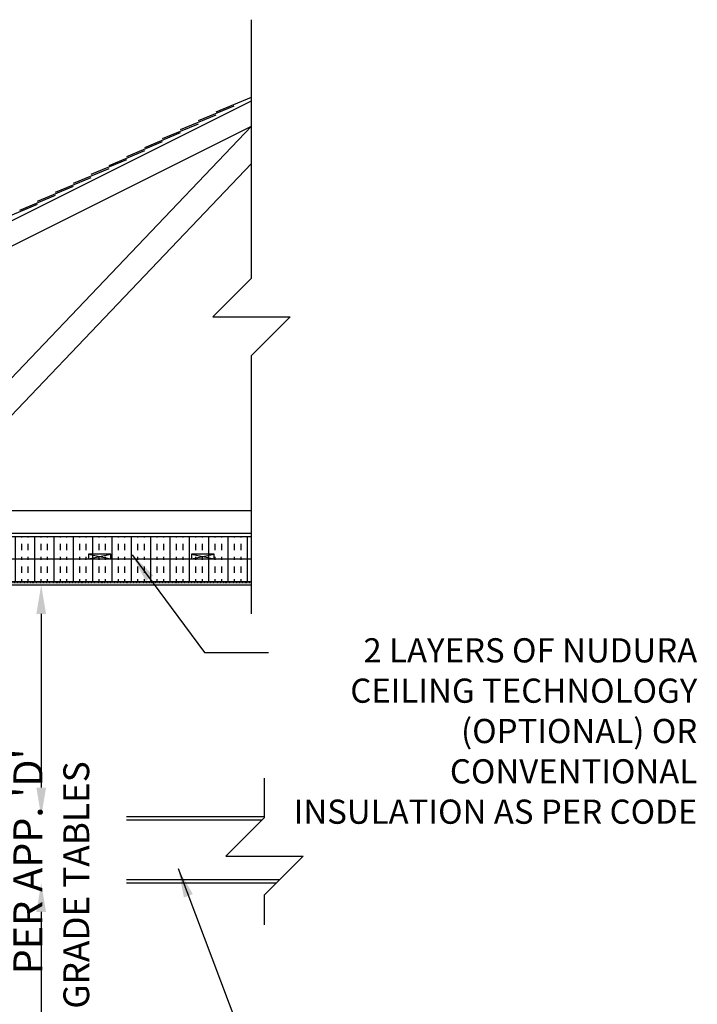
# Model space of a CAD drawing. Units: inches. Extents: x -154 to 191, y 68 to 438.
# Drawn here: x 86 to 191, y 285 to 438 of the extents above; entities that cross this region are included whole.
import ezdxf

# ---------------------------------------------------------------- set-up
doc = ezdxf.new("R2010")
doc.units = ezdxf.units.IN
doc.header["$MEASUREMENT"] = 0
doc.linetypes.add('HIDDEN2', pattern=[0.1875, 0.125, -0.0625])
for name, color, linetype in [('DIM', 4, 'Continuous'), ('HATCH', 12, 'Continuous'), ('line25', 2, 'Continuous'), ('LINE9', 9, 'Continuous'), ('TBK_TEXT', 4, 'Continuous'), ('TEXT', 4, 'Continuous')]:
    doc.layers.add(name, color=color, linetype=linetype)
doc.styles.add('DIM', font='romans.shx', dxfattribs={"width": 0.7})
doc.styles.add('ROMANS', font='romans.shx', dxfattribs={"height": 4.5})
doc.dimstyles.new('int_48', dxfattribs={"dimscale": 48, "dimtxt": 0.09375, "dimasz": 0.09375, "dimexe": 0.09375, "dimexo": 0.0625, "dimgap": 0.0625, "dimtad": 1, "dimdec": 1, "dimzin": 3, "dimdsep": 46, "dimlunit": 4, "dimtxsty": 'DIM', "dimcen": 0.09, "dimdle": 0.09375, "dimse1": 1, "dimse2": 1, "dimclrt": 4, "dimadec": 0, "dimazin": 0, "dimtfac": 1, "dimtdec": 1, "dimtmove": 2, "dimatfit": 3, "dimfxl": 0, "dimfrac": 2, "dimtolj": 1, "dimtzin": 0, "dimarcsym": 0})

# ---------------------------------------------------------------- blocks, each defined once
blk = doc.blocks.new('*D14')
at = {"layer": 'Defpoints', "color": 0}
for p in [(54.33, 304.26), (54.33, 259.95), (89.36, 259.95)]:
    blk.add_point(p, dxfattribs=at)
at = {"layer": 'DIM', "color": 0, "lineweight": -2}
blk.add_line((89.36, 299.76), (89.36, 264.45), dxfattribs=at)
at = {"layer": 'DIM', "color": 0}
for points in [[(88.61, 299.76), (90.11, 299.76), (89.36, 304.26)], [(88.61, 264.45), (90.11, 264.45), (89.36, 259.95)]]:
    blk.add_solid(points, dxfattribs=at)
at = {"layer": 'DIM', "color": 4, "insert": (83.55, 307.59), "char_height": 4.5, "attachment_point": 5, "rotation": 90, "style": 'DIM'}
blk.add_mtext("\\A1;WALL HEIGHTS AS  PER APP. 'D'", dxfattribs=at)
blk = doc.blocks.new('*D15')
at = {"layer": 'Defpoints', "color": 0}
for p in [(54.33, 350.45), (54.33, 314.53), (89.36, 314.53)]:
    blk.add_point(p, dxfattribs=at)
at = {"layer": 'DIM', "color": 0, "lineweight": -2}
blk.add_line((89.36, 345.95), (89.36, 319.03), dxfattribs=at)
at = {"layer": 'DIM', "color": 0}
for points in [[(88.61, 345.95), (90.11, 345.95), (89.36, 350.45)], [(88.61, 319.03), (90.11, 319.03), (89.36, 314.53)]]:
    blk.add_solid(points, dxfattribs=at)
at = {"layer": 'DIM', "color": 4, "insert": (83.55, 364.32), "char_height": 4.5, "attachment_point": 5, "rotation": 90, "style": 'DIM'}
blk.add_mtext('\\A1;  ', dxfattribs=at)

msp = doc.modelspace()

# ---------------------------------------------------------------- hatches: boundary and pattern name
at = {"layer": 'HATCH'}
h = msp.add_hatch(dxfattribs=at)
h.set_pattern_fill('INSUL', color=256, scale=8, angle=90, style=0)
h.set_pattern_definition([(90, (7.3483, 157.796), (-3, 2e-16), []), (90, (6.3483, 157.796), (-3, 2e-16), [1, -1]), (90, (5.3483, 157.796), (-3, 2e-16), [1, -1])])
h.paths.add_polyline_path([(121.96, 357.95), (14.17, 357.95), (14.8, 354.45), (16.67, 354.45), (16.67, 355.2), (20.17, 355.2), (20.17, 354.45), (32.67, 354.45), (32.67, 355.2), (36.17, 355.2), (36.17, 354.45), (121.96, 354.45)])
h = msp.add_hatch(dxfattribs=at)
h.set_pattern_fill('INSUL', color=256, scale=8, angle=90, style=0)
h.set_pattern_definition([(90, (7.3483, 154.296), (-3, 2e-16), []), (90, (6.3483, 154.296), (-3, 2e-16), [1, -1]), (90, (5.3483, 154.296), (-3, 2e-16), [1, -1])])
h.paths.add_polyline_path([(121.96, 354.45), (14.17, 354.45), (14.8, 350.95), (121.96, 350.95)])

# ---------------------------------------------------------------- linework, layer by layer
at = {"layer": 'line25'}
for p, q in [((-15.22, 356.86), (121.96, 425.45)), ((-13.22, 353.95), (121.96, 421.53)), ((2.78, 361.95), (121.96, 361.95)), ((2.78, 358.45), (121.96, 358.45)), ((13.97, 354.45), (121.96, 354.45)), ((13.97, 350.95), (116.54, 350.95)), ((116.54, 350.95), (121.96, 350.95)), ((102.56, 314.03), (123.58, 314.03)), ((102.56, 304.76), (126.31, 304.76))]:
    msp.add_line(p, q, dxfattribs=at)
for points in [[(96.67, 355.2), (96.67, 354.45), (100.17, 354.45), (100.17, 355.2)], [(112.67, 355.2), (112.67, 354.45), (116.17, 354.45), (116.17, 355.2)]]:
    msp.add_lwpolyline(points, close=True, dxfattribs=at)
at = {"layer": 'LINE9'}
for p, q in [((121.96, 397.98), (121.96, 438.01)), ((116.51, 423.76), (121.96, 426.01)), ((113.74, 422.37), (119.28, 424.67)), ((110.97, 420.99), (116.51, 423.28)), ((68.44, 365.42), (121.96, 421.53)), ((108.19, 419.6), (113.74, 421.9)), ((105.42, 418.21), (110.97, 420.51)), ((102.65, 416.83), (108.19, 419.13)), ((99.88, 415.44), (105.42, 417.74)), ((70.58, 361.86), (121.96, 415.74)), ((97.11, 414.06), (102.65, 416.35)), ((91.56, 411.29), (97.11, 413.58)), ((94.34, 412.67), (99.88, 414.97)), ((88.79, 409.9), (94.34, 412.2)), ((86.02, 408.51), (91.56, 410.81)), ((83.25, 407.13), (88.79, 409.42)), ((121.96, 345.95), (121.96, 385.98)), ((13.97, 357.95), (121.96, 357.95)), ((96.67, 355.2), (100.17, 354.45)), ((96.67, 354.45), (100.17, 355.2)), ((112.67, 355.2), (116.17, 354.45)), ((112.67, 354.45), (116.17, 355.2)), ((13.97, 350.45), (116.54, 350.45)), ((116.54, 350.45), (121.96, 350.45)), ((102.56, 314.53), (123.96, 314.53)), ((102.56, 304.26), (125.81, 304.26))]:
    msp.add_line(p, q, dxfattribs=at)
at = {"layer": 'LINE9', "linetype": 'HIDDEN2'}
msp.add_line((121.96, 350.73), (14.18, 350.73), dxfattribs=at)
at = {"layer": 'LINE9'}
for points in [[(121.96, 397.98), (115.96, 391.98), (127.96, 391.98), (121.96, 385.98)], [(123.96, 314.41), (123.96, 320.47)], [(123.96, 314.41), (117.96, 308.41), (129.96, 308.41), (123.96, 302.41)], [(123.96, 297.75), (123.96, 302.41)]]:
    msp.add_lwpolyline(points, dxfattribs=at)

# ---------------------------------------------------------------- texts
at = {"layer": 'TBK_TEXT', "insert": (92.8, 266.24), "char_height": 4, "width": 110.9027, "attachment_point": 1, "rotation": 90, "style": 'ROMANS'}
msp.add_mtext('ABOVE GRADE TABLES', dxfattribs=at)
at = {"layer": 'TEXT', "insert": (191.08, 342.17), "char_height": 3.75, "width": 69.1024, "attachment_point": 3, "style": 'ROMANS'}
msp.add_mtext('2 LAYERS OF NUDURA CEILING TECHNOLOGY (OPTIONAL) OR CONVENTIONAL INSULATION AS PER CODE', dxfattribs=at)

# ---------------------------------------------------------------- dimensions: what is measured, and where the dimension line sits
at = {"layer": 'DIM'}
for base, p1, p2, text, picture, middle in [((89.36, 314.53), (54.33, 350.45), (54.33, 314.53), '  ', '*D15', (83.55, 364.32)), ((89.36, 259.95), (54.33, 304.26), (54.33, 259.95), "WALL HEIGHTS AS  PER APP. 'D'", '*D14', (83.55, 307.59))]:
    dim = msp.add_linear_dim(base=base, p1=p1, p2=p2, angle=90, text=text, dimstyle='int_48', override={"dimtix": 0}, dxfattribs=at)
    dim.commit()
    dim.dimension.update_dxf_attribs({"geometry": picture, "text_midpoint": middle, "dimtype": 160})

# ---------------------------------------------------------------- leaders
at = {"layer": 'TEXT'}
for points in [[(103.47, 355.09), (114.7, 339.95), (124.6, 339.95)], [(110.59, 306.47), (120.82, 279.33), (128.6, 279.33)]]:
    msp.add_leader(points, dimstyle='int_48', override={"dimgap": 0.0625, "dimtad": 0}, dxfattribs=at)

doc.saveas('drawing.dxf')
